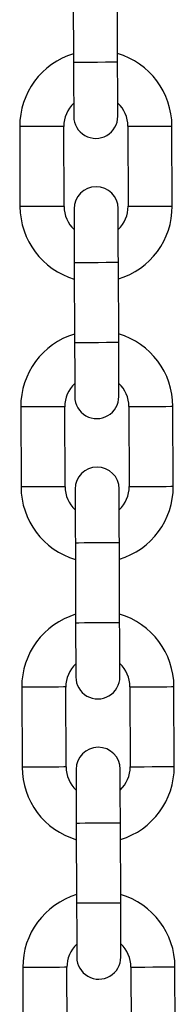
# Model space of a CAD drawing. Units: millimetres. Extents: x 3094 to 7045, y 1983 to 10347.
# Drawn here: x 4830 to 4850, y 5152 to 5275 of the extents above; entities that cross this region are included whole.
import ezdxf

# ---------------------------------------------------------------- set-up
doc = ezdxf.new("R2010")
doc.units = ezdxf.units.MM
doc.header["$LTSCALE"] = 100

msp = doc.modelspace()

# ---------------------------------------------------------------- linework, layer by layer
at = {"color": 7, "linetype": 'Continuous', "lineweight": 25}
for p, q in [((4837.05, 5280.02), (4837.09, 5270.02)), ((4842.59, 5270.04), (4842.55, 5280.04)), ((4830.37, 5262), (4830.4, 5252)), ((4835.9, 5252.02), (4835.87, 5262.02)), ((4843.87, 5262.05), (4843.9, 5252.05)), ((4849.4, 5252.07), (4849.37, 5262.07)), ((4837.18, 5244.97), (4837.22, 5234.97)), ((4842.72, 5234.99), (4842.68, 5244.99)), ((4830.49, 5226.95), (4830.53, 5216.95)), ((4836.03, 5216.97), (4835.99, 5226.97)), ((4843.99, 5227), (4844.03, 5217)), ((4849.53, 5217.02), (4849.49, 5227.02)), ((4837.31, 5209.92), (4837.34, 5199.92)), ((4842.84, 5199.94), (4842.81, 5209.94)), ((4830.62, 5191.9), (4830.66, 5181.9)), ((4836.16, 5181.92), (4836.12, 5191.92)), ((4844.12, 5191.95), (4844.16, 5181.95)), ((4849.66, 5181.97), (4849.62, 5191.97)), ((4837.43, 5174.87), (4837.47, 5164.87)), ((4842.97, 5164.89), (4842.93, 5174.89)), ((4830.75, 5156.85), (4830.78, 5146.85)), ((4836.28, 5146.87), (4836.25, 5156.87)), ((4844.25, 5156.9), (4844.28, 5146.9)), ((4849.78, 5146.92), (4849.75, 5156.92))]:
    msp.add_line(p, q, dxfattribs=at)
at = {"color": 8, "linetype": 'Continuous', "lineweight": 25, "flags": 128}
for points in [[(4842.59, 5270.04), (4842.4, 5270.04), (4841.87, 5270.04), (4841.06, 5270.04), (4840.09, 5270.03), (4839.09, 5270.03), (4838.18, 5270.03), (4837.5, 5270.02), (4837.14, 5270.02), (4837.09, 5270.02)], [(4833.12, 5262.01), (4832.12, 5262), (4831.27, 5262), (4830.66, 5262), (4830.38, 5262), (4830.37, 5262)], [(4835.87, 5262.02), (4835.86, 5262.02), (4835.58, 5262.02), (4834.97, 5262.01), (4834.11, 5262.01), (4833.12, 5262.01)], [(4843.87, 5262.05), (4843.88, 5262.05), (4844.16, 5262.05), (4844.77, 5262.05), (4845.62, 5262.05), (4846.62, 5262.06)], [(4846.62, 5262.06), (4847.61, 5262.06), (4848.47, 5262.06), (4849.08, 5262.06), (4849.36, 5262.07), (4849.37, 5262.07)], [(4833.15, 5252.01), (4832.16, 5252), (4831.3, 5252), (4830.69, 5252), (4830.42, 5252), (4830.4, 5252)], [(4835.9, 5252.02), (4835.89, 5252.02), (4835.62, 5252.02), (4835.01, 5252.01), (4834.15, 5252.01), (4833.15, 5252.01)], [(4843.9, 5252.05), (4843.92, 5252.05), (4844.19, 5252.05), (4844.8, 5252.05), (4845.66, 5252.05), (4846.65, 5252.06)], [(4846.65, 5252.06), (4847.65, 5252.06), (4848.51, 5252.06), (4849.12, 5252.07), (4849.39, 5252.07), (4849.4, 5252.07)], [(4842.68, 5244.99), (4842.49, 5244.99), (4841.96, 5244.99), (4841.16, 5244.99), (4840.18, 5244.98), (4839.18, 5244.98), (4838.27, 5244.98), (4837.59, 5244.97), (4837.23, 5244.97), (4837.18, 5244.97)], [(4842.72, 5234.99), (4842.53, 5234.99), (4842, 5234.99), (4841.19, 5234.99), (4840.22, 5234.98), (4839.21, 5234.98), (4838.31, 5234.98), (4837.63, 5234.97), (4837.26, 5234.97), (4837.22, 5234.97)], [(4833.24, 5226.96), (4832.25, 5226.95), (4831.39, 5226.95), (4830.78, 5226.95), (4830.51, 5226.95), (4830.49, 5226.95)], [(4835.99, 5226.97), (4835.98, 5226.97), (4835.71, 5226.97), (4835.1, 5226.96), (4834.24, 5226.96), (4833.24, 5226.96)], [(4843.99, 5227), (4844.01, 5227), (4844.28, 5227), (4844.89, 5227), (4845.75, 5227), (4846.74, 5227.01)], [(4846.74, 5227.01), (4847.74, 5227.01), (4848.6, 5227.01), (4849.21, 5227.02), (4849.48, 5227.02), (4849.49, 5227.02)], [(4833.28, 5216.96), (4832.29, 5216.95), (4831.43, 5216.95), (4830.82, 5216.95), (4830.54, 5216.95), (4830.53, 5216.95)], [(4836.03, 5216.97), (4836.02, 5216.97), (4835.74, 5216.97), (4835.13, 5216.96), (4834.27, 5216.96), (4833.28, 5216.96)], [(4844.03, 5217), (4844.04, 5217), (4844.32, 5217), (4844.93, 5217), (4845.79, 5217), (4846.78, 5217.01)], [(4846.78, 5217.01), (4847.77, 5217.01), (4848.63, 5217.01), (4849.24, 5217.02), (4849.52, 5217.02), (4849.53, 5217.02)], [(4842.81, 5209.94), (4842.62, 5209.94), (4842.09, 5209.94), (4841.28, 5209.94), (4840.31, 5209.93), (4839.3, 5209.93), (4838.4, 5209.93), (4837.72, 5209.92), (4837.35, 5209.92), (4837.31, 5209.92)], [(4842.84, 5199.94), (4842.66, 5199.94), (4842.12, 5199.94), (4841.32, 5199.94), (4840.35, 5199.93), (4839.34, 5199.93), (4838.44, 5199.93), (4837.75, 5199.92), (4837.39, 5199.92), (4837.34, 5199.92)], [(4833.37, 5191.91), (4832.38, 5191.9), (4831.52, 5191.9), (4830.91, 5191.9), (4830.63, 5191.9), (4830.62, 5191.9)], [(4836.12, 5191.92), (4836.11, 5191.92), (4835.83, 5191.92), (4835.22, 5191.91), (4834.36, 5191.91), (4833.37, 5191.91)], [(4844.12, 5191.95), (4844.13, 5191.95), (4844.41, 5191.95), (4845.02, 5191.95), (4845.88, 5191.95), (4846.87, 5191.96)], [(4846.87, 5191.96), (4847.86, 5191.96), (4848.72, 5191.96), (4849.33, 5191.97), (4849.61, 5191.97), (4849.62, 5191.97)], [(4833.41, 5181.91), (4832.41, 5181.9), (4831.55, 5181.9), (4830.95, 5181.9), (4830.67, 5181.9), (4830.66, 5181.9)], [(4836.16, 5181.92), (4836.15, 5181.92), (4835.87, 5181.92), (4835.26, 5181.91), (4834.4, 5181.91), (4833.41, 5181.91)], [(4844.16, 5181.95), (4844.17, 5181.95), (4844.45, 5181.95), (4845.05, 5181.95), (4845.91, 5181.95), (4846.91, 5181.96)], [(4846.91, 5181.96), (4847.9, 5181.96), (4848.76, 5181.96), (4849.37, 5181.97), (4849.65, 5181.97), (4849.66, 5181.97)], [(4842.93, 5174.89), (4842.75, 5174.89), (4842.22, 5174.89), (4841.41, 5174.89), (4840.44, 5174.88), (4839.43, 5174.88), (4838.53, 5174.88), (4837.84, 5174.87), (4837.48, 5174.87), (4837.43, 5174.87)], [(4842.97, 5164.89), (4842.78, 5164.89), (4842.25, 5164.89), (4841.44, 5164.89), (4840.47, 5164.88), (4839.47, 5164.88), (4838.56, 5164.88), (4837.88, 5164.87), (4837.52, 5164.87), (4837.47, 5164.87)], [(4833.5, 5156.86), (4832.5, 5156.85), (4831.65, 5156.85), (4831.04, 5156.85), (4830.76, 5156.85), (4830.75, 5156.85)], [(4836.25, 5156.87), (4836.24, 5156.87), (4835.96, 5156.87), (4835.35, 5156.86), (4834.49, 5156.86), (4833.5, 5156.86)], [(4844.25, 5156.9), (4844.26, 5156.9), (4844.54, 5156.9), (4845.15, 5156.9), (4846, 5156.9), (4847, 5156.91)], [(4847, 5156.91), (4847.99, 5156.91), (4848.85, 5156.91), (4849.46, 5156.92), (4849.74, 5156.92), (4849.75, 5156.92)]]:
    msp.add_lwpolyline(points, dxfattribs=at)
at = {"color": 7, "linetype": 'Continuous', "lineweight": 25, "flags": 128}
for points in [[(4842.61, 5263.29), (4842.61, 5263.42), (4842.61, 5263.81), (4842.61, 5264.43), (4842.61, 5265.27), (4842.6, 5266.29), (4842.6, 5267.46), (4842.59, 5268.72), (4842.59, 5270.04)], [(4837.09, 5270.02), (4837.09, 5268.7), (4837.1, 5267.44), (4837.1, 5266.27), (4837.11, 5265.25), (4837.11, 5264.41), (4837.11, 5263.79), (4837.11, 5263.4), (4837.11, 5263.27)], [(4837.16, 5251.72), (4837.16, 5251.59), (4837.16, 5251.21), (4837.16, 5250.58), (4837.16, 5249.74), (4837.17, 5248.72), (4837.17, 5247.55), (4837.17, 5246.29), (4837.18, 5244.97)], [(4842.68, 5244.99), (4842.67, 5246.31), (4842.67, 5247.57), (4842.67, 5248.74), (4842.66, 5249.76), (4842.66, 5250.6), (4842.66, 5251.23), (4842.66, 5251.61), (4842.66, 5251.74)], [(4837.22, 5234.97), (4837.22, 5233.66), (4837.23, 5232.39), (4837.23, 5231.22), (4837.23, 5230.2), (4837.24, 5229.36), (4837.24, 5228.74), (4837.24, 5228.35), (4837.24, 5228.22)], [(4842.74, 5228.24), (4842.74, 5228.37), (4842.74, 5228.76), (4842.74, 5229.38), (4842.73, 5230.22), (4842.73, 5231.24), (4842.73, 5232.41), (4842.72, 5233.67), (4842.72, 5234.99)], [(4837.28, 5216.67), (4837.28, 5216.54), (4837.28, 5216.16), (4837.29, 5215.53), (4837.29, 5214.7), (4837.29, 5213.67), (4837.3, 5212.51), (4837.3, 5211.24), (4837.31, 5209.92)], [(4842.81, 5209.94), (4842.8, 5211.26), (4842.8, 5212.53), (4842.79, 5213.69), (4842.79, 5214.71), (4842.79, 5215.55), (4842.78, 5216.18), (4842.78, 5216.56), (4842.78, 5216.69)], [(4837.34, 5199.92), (4837.35, 5198.61), (4837.35, 5197.34), (4837.36, 5196.17), (4837.36, 5195.15), (4837.36, 5194.31), (4837.37, 5193.69), (4837.37, 5193.3), (4837.37, 5193.17)], [(4842.87, 5193.19), (4842.87, 5193.32), (4842.86, 5193.71), (4842.86, 5194.33), (4842.86, 5195.17), (4842.86, 5196.19), (4842.85, 5197.36), (4842.85, 5198.63), (4842.84, 5199.94)], [(4837.41, 5181.62), (4837.41, 5181.49), (4837.41, 5181.11), (4837.41, 5180.48), (4837.42, 5179.65), (4837.42, 5178.62), (4837.42, 5177.46), (4837.43, 5176.19), (4837.43, 5174.87)], [(4842.93, 5174.89), (4842.93, 5176.21), (4842.92, 5177.48), (4842.92, 5178.64), (4842.92, 5179.67), (4842.91, 5180.5), (4842.91, 5181.13), (4842.91, 5181.51), (4842.91, 5181.64)], [(4837.47, 5164.87), (4837.47, 5163.56), (4837.48, 5162.29), (4837.48, 5161.12), (4837.49, 5160.1), (4837.49, 5159.26), (4837.49, 5158.64), (4837.49, 5158.25), (4837.49, 5158.12)], [(4842.99, 5158.14), (4842.99, 5158.27), (4842.99, 5158.66), (4842.99, 5159.28), (4842.99, 5160.12), (4842.98, 5161.14), (4842.98, 5162.31), (4842.97, 5163.58), (4842.97, 5164.89)]]:
    msp.add_lwpolyline(points, dxfattribs=at)
at = {"color": 7, "linetype": 'Continuous', "lineweight": 25}
for centre, radius, start, end in [((4839.87, 5262.03), 9.5, 107.0336, 180.2071), ((4839.87, 5262.03), 9.5, 0.2071, 73.3807), ((4839.87, 5262.03), 4, 133.6397, 180.2071), ((4839.87, 5262.03), 4, 0.2071, 46.7746), ((4839.86, 5263.28), 2.75, 180.2071, 0.2071), ((4839.91, 5251.73), 2.75, 0.2071, 180.2071), ((4839.9, 5252.03), 9.5, 180.2071, 253.3807), ((4839.9, 5252.03), 4, 180.2071, 226.7746), ((4839.9, 5252.03), 4, 313.6397, 0.2071), ((4839.9, 5252.03), 9.5, 287.0336, 0.2071), ((4839.99, 5226.98), 9.5, 107.0336, 180.2071), ((4839.99, 5226.98), 9.5, 0.2071, 73.3807), ((4839.99, 5226.98), 4, 133.6397, 180.2071), ((4839.99, 5226.98), 4, 0.2071, 46.7746), ((4839.99, 5228.23), 2.75, 180.2071, 0.2071), ((4840.03, 5216.68), 2.75, 0.2071, 180.2071), ((4840.03, 5216.98), 9.5, 180.2071, 253.3807), ((4840.03, 5216.98), 4, 180.2071, 226.7746), ((4840.03, 5216.98), 4, 313.6397, 0.2071), ((4840.03, 5216.98), 9.5, 287.0336, 0.2071), ((4840.12, 5191.93), 9.5, 107.0336, 180.2071), ((4840.12, 5191.93), 9.5, 0.2071, 73.3807), ((4840.12, 5191.93), 4, 133.6397, 180.2071), ((4840.12, 5191.93), 4, 0.2071, 46.7746), ((4840.12, 5193.18), 2.75, 180.2071, 0.2071), ((4840.16, 5181.63), 2.75, 0.2071, 180.2071), ((4840.16, 5181.93), 9.5, 180.2071, 253.3807), ((4840.16, 5181.93), 4, 180.2071, 226.7746), ((4840.16, 5181.93), 4, 313.6397, 0.2071), ((4840.16, 5181.93), 9.5, 287.0336, 0.2071), ((4840.25, 5156.88), 9.5, 107.0336, 180.2071), ((4840.25, 5156.88), 9.5, 0.2071, 73.3807), ((4840.25, 5156.88), 4, 133.6397, 180.2071), ((4840.25, 5156.88), 4, 0.2071, 46.7746), ((4840.24, 5158.13), 2.75, 180.2071, 0.2071)]:
    msp.add_arc(centre, radius, start, end, dxfattribs=at)

doc.saveas('drawing.dxf')
